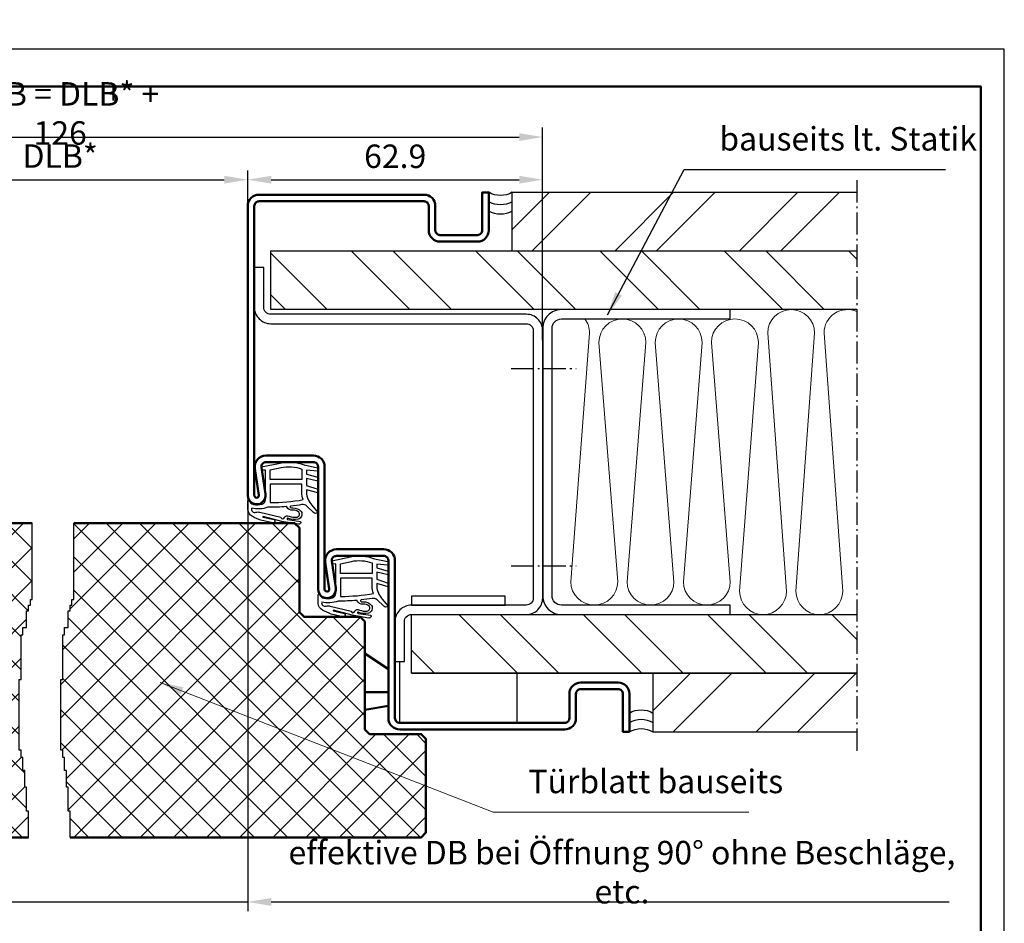
# Model space of a CAD drawing. Extents: x 0 to 420, y 0 to 303.
# Drawn here: x 210 to 420, y 111 to 303 of the extents above; entities that cross this region are included whole.
import ezdxf

# ---------------------------------------------------------------- set-up
doc = ezdxf.new("R2010")
doc.units = 0
doc.header["$MEASUREMENT"] = 0
doc.linetypes.add('AM_DIN_G_W050X2', pattern=[6.875, 4.75, -0.875, 0.375, -0.875])
doc.layers.get('Defpoints').update_dxf_attribs({"linetype": 'CONTINUOUS', "lineweight": 13})
for name, color, linetype, lineweight in [('BE', 30, 'CONTINUOUS', 18), ('L2', 4, 'CONTINUOUS', 25), ('L5', 3, 'CONTINUOUS', 50), ('MI', 2, 'AM_DIN_G_W050X2', 25), ('R2', 4, 'CONTINUOUS', 25), ('R5', 3, 'CONTINUOUS', 50), ('SR', 9, 'CONTINUOUS', 18)]:
    doc.layers.add(name, color=color, linetype=linetype, lineweight=lineweight)
doc.styles.add('ISOCP091', font='isocp.shx', dxfattribs={"width": 0.91})
doc.dimstyles.new('DOMO_INT', dxfattribs={"dimtxt": 2.5, "dimasz": 2.5, "dimexe": 1, "dimexo": 0, "dimgap": 1.25, "dimtad": 1, "dimdec": 8, "dimdsep": 46, "dimtxsty": 'ISOCP091', "dimcen": 1.5, "dimclrt": 40, "dimadec": 8, "dimazin": 2, "dimtfac": 1, "dimtdec": 8, "dimtmove": 0, "dimatfit": 0, "dimfxl": 1, "dimtolj": 1, "dimarcsym": 0})
pattern_1 = [(135, (1e-12, -12.34), (-13.2583, -13.2583), []), (135, (1e-12, -3.501), (-13.2583, -13.2583), [])]

# ---------------------------------------------------------------- blocks, each defined once
blk = doc.blocks.new('*D25')
at = {"layer": 'BE', "color": 0, "lineweight": -2}
for p, q in [((178.64, 263.55), (178.64, 271.14)), ((258.64, 263.55), (258.64, 271.14)), ((183.64, 269.14), (253.64, 269.14))]:
    blk.add_line(p, q, dxfattribs=at)
at = {"layer": 'BE', "color": 0}
for points in [[(183.64, 269.98), (183.64, 268.31), (178.64, 269.14)], [(253.64, 269.98), (253.64, 268.31), (258.64, 269.14)]]:
    blk.add_solid(points, dxfattribs=at)
at = {"layer": 'Defpoints', "color": 0}
for p in [(258.64, 269.14), (178.64, 263.55), (258.64, 263.55)]:
    blk.add_point(p, dxfattribs=at)
at = {"layer": 'BE', "color": 40, "insert": (218.64, 274.18), "char_height": 5, "attachment_point": 5, "style": 'ISOCP091'}
blk.add_mtext('\\A1;DLB{\\fArial|b0|i0|c0|p34;*}', dxfattribs=at)
blk = doc.blocks.new('*D26')
at = {"layer": 'BE', "color": 0, "lineweight": -2}
for p, q in [((115.74, 235.45), (115.74, 280.24)), ((321.54, 235.45), (321.54, 280.24)), ((120.74, 278.24), (316.54, 278.24))]:
    blk.add_line(p, q, dxfattribs=at)
at = {"layer": 'BE', "color": 0}
for points in [[(120.74, 279.07), (120.74, 277.4), (115.74, 278.24)], [(316.54, 279.07), (316.54, 277.4), (321.54, 278.24)]]:
    blk.add_solid(points, dxfattribs=at)
at = {"layer": 'Defpoints', "color": 0}
for p in [(321.54, 278.24), (115.74, 235.45), (321.54, 235.45)]:
    blk.add_point(p, dxfattribs=at)
at = {"layer": 'BE', "color": 40, "insert": (218.64, 283.27), "char_height": 5, "attachment_point": 5, "style": 'ISOCP091'}
blk.add_mtext('\\A1;EMB = DLB{\\fArial|b0|i0|c0|p34;*} + 126', dxfattribs=at)
blk = doc.blocks.new('*D19')
at = {"layer": 'BE', "color": 0, "lineweight": -2}
for p, q in [((258.64, 263.45), (258.64, 271.14)), ((321.54, 234.95), (321.54, 271.14)), ((263.64, 269.14), (316.54, 269.14))]:
    blk.add_line(p, q, dxfattribs=at)
at = {"layer": 'BE', "color": 0}
for points in [[(263.64, 269.98), (263.64, 268.31), (258.64, 269.14)], [(316.54, 269.98), (316.54, 268.31), (321.54, 269.14)]]:
    blk.add_solid(points, dxfattribs=at)
at = {"layer": 'Defpoints', "color": 0}
for p in [(321.54, 269.14), (258.64, 263.45), (321.54, 234.95)]:
    blk.add_point(p, dxfattribs=at)
at = {"layer": 'BE', "color": 40, "insert": (290.09, 274.14), "char_height": 5, "attachment_point": 5, "style": 'ISOCP091'}
blk.add_mtext('\\A1;62.9', dxfattribs=at)
blk = doc.blocks.new('RAHMEN_A3_DOMO_INT_2002_06')
at = {"layer": 'R2'}
blk.add_lwpolyline([(420, 0), (420, 297), (0, 297), (0, 0)], close=True, dxfattribs=at)
at = {"layer": 'R5'}
blk.add_line((230, 289), (230, 286), dxfattribs=at)
blk.add_lwpolyline([(20, 5), (20, 289), (415, 289), (415, 5)], close=True, dxfattribs=at)
blk = doc.blocks.new('*D15')
at = {"layer": 'BE', "color": 0, "lineweight": -2}
for p, q in [((133, 60.32), (133, -28.34)), ((54.42, -43), (54.42, -24.34)), ((49.42, -26.34), (44.42, -26.34)), ((54.42, -26.34), (133, -26.34)), ((138, -26.34), (282.62, -26.34))]:
    blk.add_line(p, q, dxfattribs=at)
at = {"layer": 'BE', "color": 0}
for points in [[(49.42, -25.51), (49.42, -27.18), (54.42, -26.34)], [(138, -25.51), (138, -27.18), (133, -26.34)]]:
    blk.add_solid(points, dxfattribs=at)
at = {"layer": 'Defpoints', "color": 0}
for p in [(133, 60.32), (54.42, -26.34), (54.42, -43)]:
    blk.add_point(p, dxfattribs=at)
at = {"layer": 'BE', "color": 40, "insert": (212.81, -20), "char_height": 5, "attachment_point": 5, "style": 'ISOCP091'}
blk.add_mtext('\\A1;effektive DB bei Öffnung 90° ohne Beschläge, etc.', dxfattribs=at)
blk = doc.blocks.new('Dichtung_C550')
at = {"layer": 'L2', "flags": 128}
blk.add_lwpolyline([(-1.78, -12.2, 0.126023), (0.27, -12.06, -2.057815), (0.38, -12.25), (-2.29, -12.67, 0.677018), (-1.9, -13.25), (1.66, -12.66), (5.64, -11.58, -0.672035), (5.75, -11.72), (3.33, -12.26, 0.80616), (3.67, -12.98), (6.13, -12.39, 0.034089), (8.04, -11.56, 0.246936), (8.91, -10.16, 0.032766), (8.91, -8.22, 0.801435), (8.63, -8.2, -0.259211), (7.75, -9.04, -0.106469), (5.9, -8.96, -0.341425), (5.15, -7.99), (5.15, -1.71), (5.95, -1.73), (6.04, -1.04), (2.06, -0.2, 0.146261), (-3.08, -0.62), (-5.9, -1.22), (-5.9, -1.95), (-3.58, -1.74), (-3.58, -2.57), (-6.02, -3.25), (-6.02, -4.04), (-3.58, -3.5), (-3.58, -4.97), (-6.02, -5.79), (-6.02, -6.58), (-3.58, -5.9), (-3.58, -6.47, -0.185265), (-4.74, -9.21), (-6.01, -10.73, 0.46774), (-5.05, -10.72), (-3.67, -9.37, -0.224318), (-2.6, -9.07, 0.015187), (-0.25, -9.4, -0.630459), (-0.16, -9.66, -0.245119), (-0.66, -9.79, 0.23529), (-2.44, -10.54, 0.504292)], format="xyb", close=True, dxfattribs=at)
at = {"layer": 'L2'}
for points in [[(-2.58, -1.5), (-2.58, -3.74), (4.15, -3.74), (4.15, -1.66), (1.85, -1.18, 0.141587)], [(-2.58, -4.74), (4.15, -4.74), (4.15, -8.63, -0.046345), (-2.85, -8.01, 0.087436), (-2.58, -6.47)], [(0.1, -11.54, -0.12373), (-1.49, -11.76, -0.572885), (-1.95, -10.7, -0.231858), (-0.65, -10.27, 0.361817), (0.59, -9.55, -0.259074), (0.72, -9.49, 0.025542), (4.7, -9.62, 0.150126), (8.17, -9.84, -0.589241), (7.21, -10.7, 0.153197), (6.36, -10.7), (1.89, -11.78, -0.812085), (1.11, -11.8, 0.414639)]]:
    blk.add_lwpolyline(points, format="xyb", close=True, dxfattribs=at)
blk = doc.blocks.new('Wandprofil')
at = {"layer": 'L2'}
blk.add_lwpolyline([(-73, 85.5), (-73, 87.5), (-37, 87.5, -0.414214), (-33, 83.5), (-33, 26.5, -0.414214), (-37, 22.5), (-73, 22.5), (-73, 24.5), (-37, 24.5, 0.414214), (-35, 26.5), (-35, 83.5, 0.414214), (-37, 85.5)], format="xyb", close=True, dxfattribs=at)
at = {"layer": 'MI'}
for p, q in [((-26.31, 74.91), (-40.15, 74.91)), ((-26.31, 32.86), (-40.15, 32.86))]:
    blk.add_line(p, q, dxfattribs=at)
blk = doc.blocks.new('HALTEBÜGEL')
at = {"layer": 'L2'}
blk.add_lwpolyline([(370.96, 164.28), (346.46, 164.28, -0.414214), (342.96, 167.78), (342.96, 224.78, -0.414214), (346.46, 228.28), (400.96, 228.28, 0.414214), (402.46, 229.78), (402.46, 238.28), (404.46, 238.28), (404.46, 229.78, -0.414214), (400.96, 226.28), (346.46, 226.28, 0.414214), (344.96, 224.78), (344.96, 167.78, 0.414214), (346.46, 166.28), (370.96, 166.28, -0.414214), (374.46, 162.78), (374.46, 154.28), (372.46, 154.28), (372.46, 162.78, 0.414214)], format="xyb", close=True, dxfattribs=at)
blk = doc.blocks.new('Wandanschluss_Doppelfalz_gefälzt_38_G')
at = {"layer": 'SR'}
h = blk.add_hatch(dxfattribs=at)
h.set_pattern_fill('ANSI32', color=256, scale=50, angle=90, style=0)
h.set_pattern_definition(pattern_1)
h.paths.add_polyline_path([(122.24, 256.28), (48.74, 256.28), (48.74, 243.78), (122.24, 243.78)])
h.paths.add_polyline_path([(103.97, 244.36), (103.97, 255.69), (111.47, 255.69), (111.47, 244.36)], flags=24)
h = blk.add_hatch(dxfattribs=at)
h.set_pattern_fill('ANSI32', color=256, scale=50, style=0)
h.set_pattern_definition([(45, (-1436.257, -866.224), (-13.25825, 13.25825), []), (45, (-1427.418, -866.224), (-13.25825, 13.25825), [])])
h.paths.add_polyline_path([(163.74, 231.28), (163.74, 243.78), (48.74, 243.78), (48.74, 231.28)])
h.paths.add_polyline_path([(173.74, 243.78), (163.74, 243.78), (163.74, 231.28), (173.74, 231.28)])
h = blk.add_hatch(dxfattribs=at)
h.set_pattern_fill('ANSI32', color=256, scale=50, style=0)
h.set_pattern_definition([(45, (202.488, 2), (-13.2583, 13.2583), []), (45, (211.327, 2), (-13.2583, 13.2583), [])])
h.paths.add_polyline_path([(48.74, 166.28), (48.74, 153.78), (143.74, 153.78), (143.74, 166.28)])
h = blk.add_hatch(dxfattribs=at)
h.set_pattern_fill('ANSI32', color=256, scale=50, angle=90, style=0)
h.set_pattern_definition(pattern_1)
h.paths.add_polyline_path([(92.24, 153.78), (48.74, 153.78), (48.74, 141.28), (92.24, 141.28)])
h.paths.add_polyline_path([(73.52, 141.86), (73.52, 153.19), (81.02, 153.19), (81.02, 141.86)], flags=24)
at = {"layer": 'L2'}
for p, q in [((146.24, 143.18), (146.24, 156.28)), ((143.74, 153.78), (48.74, 153.78)), ((121.24, 153.78), (121.24, 143.18))]:
    blk.add_line(p, q, dxfattribs=at)
for points in [[(122.24, 243.78), (122.24, 256.28), (48.74, 256.28)], [(48.74, 231.28), (173.74, 231.28), (173.74, 243.78), (48.74, 243.78)], [(48.74, 153.78), (143.74, 153.78), (143.74, 166.28), (48.74, 166.28)], [(92.24, 153.78), (92.24, 141.28), (48.74, 141.28)]]:
    blk.add_lwpolyline(points, dxfattribs=at)
blk.add_lwpolyline([(123.74, 170.18), (143.74, 170.18), (143.74, 168.28), (123.74, 168.28)], close=True, dxfattribs=at)
for centre, radius, start, end in [((124.74, 260.61), 5, 240, 300), ((124.74, 258.61), 5, 240, 300), ((124.74, 256.61), 5, 240, 300), ((146.24, 167.78), 2.5, 220.556, 239.8329), ((94.74, 140.95), 5, 60, 120), ((94.74, 138.95), 5, 60, 120), ((94.74, 136.95), 5, 60, 120)]:
    blk.add_arc(centre, radius, start, end, dxfattribs=at)
at = {"layer": 'MI'}
blk.add_line((48.74, 258.88), (48.74, 136.74), dxfattribs=at)
at = {"layer": 'SR'}
blk.add_lwpolyline([(106.74, 229.28, 0.162278), (105.74, 226.28), (109.74, 173.28, -1), (99.74, 173.28), (103.74, 224.28, 1), (93.74, 224.28), (97.74, 173.28, -1), (87.74, 173.28), (91.74, 224.28, 1), (81.74, 224.28), (85.74, 173.28, -1), (75.74, 173.28), (79.74, 224.28, 1), (69.74, 224.28), (73.74, 171.28, -1), (63.74, 171.28), (67.74, 226.28, 1), (57.74, 226.28), (61.74, 171.28, -1), (51.74, 171.28), (55.74, 226.28, 0.540575), (48.74, 230.86)], format="xyb", dxfattribs=at)
at = {"layer": 'MI'}
blk.add_blockref('HALTEBÜGEL', (-227.22, 2), dxfattribs=at)
at = {"layer": 'SR'}
blk.add_blockref('Wandprofil', (148.74, 143.78), dxfattribs=at)
blk = doc.blocks.new('Türblatt_Doppelfalz_gefälzt_gedreht')
at = {"layer": 'BE'}
dim = blk.add_linear_dim(base=(54.41890718, -26.34463491), p1=(133, 60.31890718), p2=(54.41890718, -43), text='effektive DB bei Öffnung 90° ohne Beschläge, etc.', dimstyle='DOMO_INT', override={"dimscale": 2}, dxfattribs=at)
dim.commit()
dim.dimension.update_dxf_attribs({"geometry": '*D15', "text_midpoint": (212.81056229, -26.34463491), "dimtype": 128})
blk = doc.blocks.new('Türblatt_Doppelfalz_gefälzt')
at = {"layer": 'SR'}
h = blk.add_hatch(dxfattribs=at)
h.set_pattern_fill('ANSI37', color=256, scale=40, style=0)
h.set_pattern_definition([(45, (-240, -7.34), (-3.535534, 3.535534), []), (135, (-240, -7.34), (-3.535534, -3.535534), [])])
h.paths.add_polyline_path([(449.64267807, 189.77646722), (448.77315761, 190.64598768), (447.98900693, 190.77646722), (401.54407231, 190.77646722), (401.54407231, 174.46120276), (401.148133, 174.46120276), (401.148133, 173.2736226), (400.75218977, 173.2736226), (400.75218977, 172.08604245), (400.35625046, 172.08604245), (400.35625046, 168.52329807), (399.56436792, 168.52329807), (399.56436792, 166.93985917), (399.16842861, 166.93985917), (399.16842861, 157.43921401), (398.77248538, 157.43921401), (398.77248538, 142.39652292), (399.16842861, 142.39652292), (399.16842861, 140.81308402), (399.56436792, 140.81308402), (399.56436792, 138.04206105), (399.96030723, 138.04206105), (399.96030723, 134.47932058), (400.35625046, 134.47932058), (400.35625046, 129.3331373), (400.75218977, 129.3331373), (400.75218977, 123.77646722), (475.64267807, 123.77646722), (476.64267807, 124.77646722), (476.64267807, 144.77646722), (475.64267807, 145.77646722), (464.64267807, 145.77646722), (463.64267807, 146.77646722), (463.64267807, 169.77646722), (462.64267807, 170.77646722), (450.64267807, 170.77646722), (449.64267807, 171.77646722)])
h.paths.add_polyline_path([(392.66824922, 190.77646722), (349.29634921, 190.77646722), (348.51219852, 190.64598768), (347.64267807, 189.77646722), (347.64267807, 171.77646722), (346.64267807, 170.77646722), (334.64267807, 170.77646722), (333.64267807, 169.77646722), (333.64267807, 146.77646722), (332.64267807, 145.77646722), (321.64267807, 145.77646722), (320.64267807, 144.77646722), (320.64267807, 124.77646722), (321.64267807, 123.77646722), (391.87636668, 123.77646722), (391.87636668, 129.3331373), (391.48042737, 129.3331373), (391.48042737, 134.47932058), (391.08448414, 134.47932058), (391.08448414, 138.04206105), (390.68854483, 138.04206105), (390.68854483, 140.81308402), (390.29260552, 140.81308402), (390.29260552, 142.39652292), (389.89666229, 142.39652292), (389.89666229, 157.43921401), (390.29260552, 157.43921401), (390.29260552, 166.93985917), (390.68854483, 166.93985917), (390.68854483, 168.52329807), (391.48042737, 168.52329807), (391.48042737, 172.08604245), (391.87636668, 172.08604245), (391.87636668, 173.2736226), (392.27230991, 173.2736226), (392.27230991, 174.46120276), (392.66824922, 174.46120276)])
h.paths.add_polyline_path([(360.23411864, 156.96619655), (360.23411864, 164.58673789), (367.73510289, 164.58673789), (367.73510289, 156.96619655)], flags=24)
h.paths.add_polyline_path([(360.23411864, 180.96440521), (360.23411864, 188.58852923), (367.73510289, 188.58852923), (367.73510289, 180.96440521)], flags=24)
at = {"layer": 'L2'}
for points in [[(391.87636668, 123.77646722), (391.87636668, 129.3331373), (391.48042737, 129.3331373), (391.48042737, 134.47932058), (391.08448414, 134.47932058), (391.08448414, 138.04206105), (390.68854483, 138.04206105), (390.68854483, 140.81308402), (390.29260552, 140.81308402), (390.29260552, 142.39652292), (389.89666229, 142.39652292), (389.89666229, 157.43921401), (390.29260552, 157.43921401), (390.29260552, 166.93985917), (390.68854483, 166.93985917), (390.68854483, 168.52329807), (391.48042737, 168.52329807), (391.48042737, 172.08604245), (391.87636668, 172.08604245), (391.87636668, 173.2736226), (392.27230991, 173.2736226), (392.27230991, 174.46120276), (392.66824922, 174.46120276), (392.66824922, 190.77646722)], [(400.75218977, 123.77646722), (400.75218977, 129.3331373), (400.35625046, 129.3331373), (400.35625046, 134.47932058), (399.96030723, 134.47932058), (399.96030723, 138.04206105), (399.56436792, 138.04206105), (399.56436792, 140.81308402), (399.16842861, 140.81308402), (399.16842861, 142.39652292), (398.77248538, 142.39652292), (398.77248538, 157.43921401), (399.16842861, 157.43921401), (399.16842861, 166.93985917), (399.56436792, 166.93985917), (399.56436792, 168.52329807), (400.35625046, 168.52329807), (400.35625046, 172.08604245), (400.75218977, 172.08604245), (400.75218977, 173.2736226), (401.148133, 173.2736226), (401.148133, 174.46120276), (401.54407231, 174.46120276), (401.54407231, 190.77646722)]]:
    blk.add_lwpolyline(points, dxfattribs=at)
at = {"layer": 'L5'}
blk.add_line((468.64267807, 154.72646722), (463.64267807, 154.72646722), dxfattribs=at)
for points in [[(392.66824922, 190.77646722), (348.64267807, 190.77646722), (347.64267807, 189.77646722), (347.64267807, 171.77646722), (346.64267807, 170.77646722), (334.64267807, 170.77646722), (333.64267807, 169.77646722), (333.64267807, 146.77646722), (332.64267807, 145.77646722), (321.64267807, 145.77646722), (320.64267807, 144.77646722), (320.64267807, 124.77646722), (321.64267807, 123.77646722), (391.87636668, 123.77646722)], [(401.54407231, 190.77646722), (448.64267807, 190.77646722), (449.64267807, 189.77646722), (449.64267807, 171.77646722), (450.64267807, 170.77646722), (462.64267807, 170.77646722), (463.64267807, 169.77646722), (463.64267807, 146.77646722), (464.64267807, 145.77646722), (475.64267807, 145.77646722), (476.64267807, 144.77646722), (476.64267807, 124.77646722), (475.64267807, 123.77646722), (400.75218977, 123.77646722)], [(463.64267807, 162.97646722), (468.64267807, 159.64313389)], [(468.64267807, 151.80980055), (463.64267807, 150.97646722)]]:
    blk.add_lwpolyline(points, dxfattribs=at)
at = {"layer": 'BE', "color": 40, "insert": (498.49294471, 131.62993411), "char_height": 5, "attachment_point": 7, "style": 'ISOCP091'}
blk.add_mtext('Türblatt bauseits', dxfattribs=at)
at = {"layer": 'BE', "annotation_type": 0, "has_hookline": 1, "hookline_direction": 0, "text_width": 46.99469291}
blk.add_leader([(419.95975909, 156.81279426), (490.99294471, 129.12993411), (495.99294471, 129.12993411)], dimstyle='DOMO_INT', override={"dimscale": 2}, dxfattribs=at)

msp = doc.modelspace()

# ---------------------------------------------------------------- linework, layer by layer
at = {"layer": 'L5'}
msp.add_lwpolyline([(258.64267807, 263.55036632, -0.4142135624), (261.04267807, 265.95036632), (296.24267807, 265.95036632, -0.4142135624), (298.64267807, 263.55036632), (298.64267807, 258.35036632, 0.4142135624), (299.64267807, 257.35036632), (307.64267807, 257.35036632, 0.4142135624), (308.64267807, 258.35036632), (308.64267807, 266.45036632), (310.04267807, 266.45036632), (310.04267807, 258.35036632, -0.4142135624), (307.64267807, 255.95036632), (299.64267807, 255.95036632, -0.4142135624), (297.24267807, 258.35036632), (297.24267807, 263.55036632, 0.4142135624), (296.24267807, 264.55036632), (261.04267807, 264.55036632, 0.4142135624), (260.04267807, 263.55036632), (260.04267807, 201.85036632, 1.0789873792), (261.03692077, 201.92602445), (260.1703131, 207.58720729, -0.4594370583), (262.54267807, 210.35036632), (272.64267807, 210.35036632, -0.4142135624), (275.04267807, 207.95036632), (275.04267807, 181.85036632, 1.0789873792), (276.03692077, 181.92602445), (275.1703131, 187.58720729, -0.4594370583), (277.54267807, 190.35036632), (287.64267807, 190.35036632, -0.4142135624), (290.04267807, 187.95036632), (290.04267807, 154.35036632, 0.4142135624), (291.04267807, 153.35036632), (326.24267807, 153.35036632, 0.4142135624), (327.24267807, 154.35036632), (327.24267807, 159.55036632, -0.4142135624), (329.64267807, 161.95036632), (337.64267807, 161.95036632, -0.4142135624), (340.04267807, 159.55036632), (340.04267807, 151.45036632), (338.64267807, 151.45036632), (338.64267807, 159.55036632, 0.4142135624), (337.64267807, 160.55036632), (329.64267807, 160.55036632, 0.4142135624), (328.64267807, 159.55036632), (328.64267807, 154.35036632, -0.4142135624), (326.24267807, 151.95036632), (291.04267807, 151.95036632, -0.4142135624), (288.64267807, 154.35036632), (288.64267807, 187.95036632, 0.4142135624), (287.64267807, 188.95036632), (277.54267807, 188.95036632, 0.4594370583), (276.55419267, 187.79905006), (277.42080033, 182.13786722, -1.0789873792), (273.64267807, 181.85036632), (273.64267807, 207.95036632, 0.4142135624), (272.64267807, 208.95036632), (262.54267807, 208.95036632, 0.4594370583), (261.55419267, 207.79905006), (262.42080033, 202.13786722, -1.0789873792), (258.64267807, 201.85036632)], format="xyb", close=True, dxfattribs=at)

# ---------------------------------------------------------------- block references
at = {"layer": 'L2', "xscale": -1}
for p in [(267.59267807, 208.95036632), (282.59267807, 188.95036632)]:
    msp.add_blockref('Dichtung_C550', p, dxfattribs=at)
at = {"layer": 'L5'}
msp.add_blockref('RAHMEN_A3_DOMO_INT_2002_06', (0, 0), dxfattribs=at)
at = {"layer": 'L5', "xscale": -1}
msp.add_blockref('Wandanschluss_Doppelfalz_gefälzt_38_G', (437.28535614, 10.1738991), dxfattribs=at)
at = {"layer": 'MI'}
msp.add_blockref('Türblatt_Doppelfalz_gefälzt_gedreht', (125.64267807, 141.53145914), dxfattribs=at)
at = {"layer": 'SR'}
msp.add_blockref('Türblatt_Doppelfalz_gefälzt', (-180, 5.1738991), dxfattribs=at)

# ---------------------------------------------------------------- texts
at = {"layer": 'BE', "color": 40, "insert": (359.2127583, 273.79824189), "char_height": 5, "attachment_point": 7, "style": 'ISOCP091'}
msp.add_mtext('bauseits lt. Statik', dxfattribs=at)

# ---------------------------------------------------------------- dimensions: what is measured, and where the dimension line sits
at = {"layer": 'BE'}
for base, p1, p2, text, picture, middle in [((321.54267807, 278.23706998), (115.74267807, 235.45036632), (321.54267807, 235.45036632), 'EMB = DLB{\\fArial|b0|i0|c0|p34;*} + 126', '*D26', (218.64267807, 283.27184181)), ((258.64267807, 269.14258082), (178.64267807, 263.55036632), (258.64267807, 263.55036632), 'DLB{\\fArial|b0|i0|c0|p34;*}', '*D25', (218.64267807, 274.17735264))]:
    dim = msp.add_linear_dim(base=base, p1=p1, p2=p2, text=text, dimstyle='DOMO_INT', override={"dimscale": 2}, dxfattribs=at)
    dim.commit()
    dim.dimension.update_dxf_attribs({"geometry": picture, "text_midpoint": middle})
dim = msp.add_linear_dim(base=(321.5426780677, 269.1425808174), p1=(258.6426780677, 263.450366318), p2=(321.5426780677, 234.950366318), dimstyle='DOMO_INT', override={"dimscale": 2}, dxfattribs=at)
dim.commit()
dim.dimension.update_dxf_attribs({"geometry": '*D19', "text_midpoint": (290.0926780677, 274.1430729434)})

# ---------------------------------------------------------------- leaders
at = {"layer": 'BE', "annotation_type": 0, "has_hookline": 1, "hookline_direction": 0, "text_width": 48.25275}
msp.add_leader([(335.39761312, 240.3703886), (351.7127583, 271.29824189), (356.7127583, 271.29824189)], dimstyle='DOMO_INT', override={"dimscale": 2, "dimgap": 1.25, "dimtad": 1}, dxfattribs=at)

doc.saveas('drawing.dxf')
